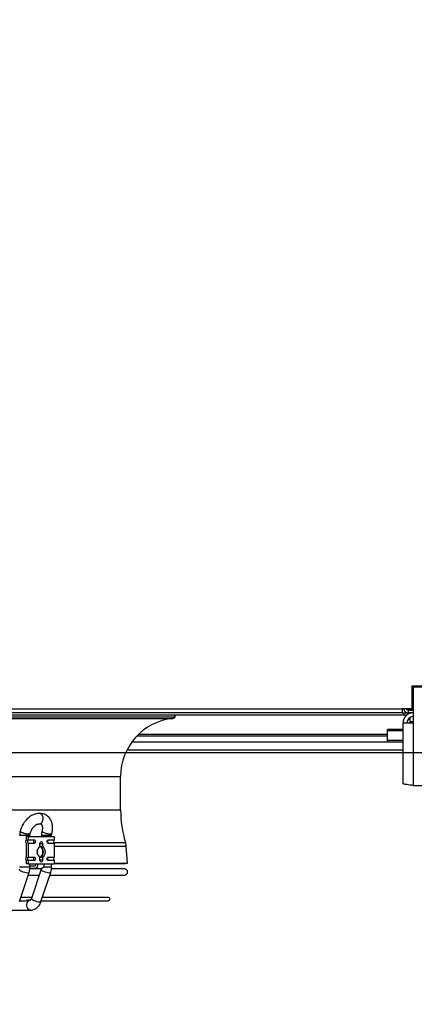
# Model space of a CAD drawing. Units: millimetres. Extents: x 5 to 417, y 3 to 291.
# Drawn here: x 139 to 154, y 127 to 166 of the extents above; entities that cross this region are included whole.
import ezdxf

# ---------------------------------------------------------------- set-up
doc = ezdxf.new("R2010")
doc.units = ezdxf.units.MM
doc.layers.add('GEOMETRY', color=7, linetype='Continuous')
doc.styles.add('SLDTEXTSTYLE0', font='TXT', dxfattribs={"width": 0.605})
doc.dimstyles.new('SLDDIMSTYLE4', dxfattribs={"dimtxt": 5.136637, "dimasz": 3.5, "dimexe": 0, "dimexo": 0.0625, "dimgap": 1.284159, "dimtad": 1, "dimdec": 0, "dimlfac": 20, "dimrnd": 1e-09, "dimzin": 12, "dimdsep": 46, "dimtxsty": 'SLDTEXTSTYLE0', "dimsah": 1, "dimcen": 0.09, "dimadec": 0, "dimazin": 3, "dimtol": 1, "dimtp": 2, "dimtm": 2, "dimtfac": 1, "dimtdec": 0, "dimtmove": 0, "dimatfit": 0, "dimfxl": 0, "dimfrac": 2, "dimtolj": 1, "dimarcsym": 0})

# ---------------------------------------------------------------- blocks, each defined once
blk = doc.blocks.new('_D_7')
at = {"layer": 'GEOMETRY'}
for p, q in [((347.601, 173.946), (347.601, 183.824)), ((60.936, 173.946), (348.601, 173.946)), ((347.601, 173.946), (347.601, 137.096)), ((60.738, 137.096), (348.601, 137.096)), ((347.601, 137.096), (347.601, 127.218))]:
    blk.add_line(p, q, dxfattribs=at)
for points in [[(347.601, 173.946), (348.391, 179.082), (346.811, 179.082)], [(347.601, 137.096), (346.811, 131.96), (348.391, 131.96)]]:
    blk.add_solid(points, dxfattribs=at)
at = {"layer": 'GEOMETRY', "char_height": 5.2917, "attachment_point": 1, "rotation": 90, "style": 'SLDTEXTSTYLE0'}
for s, insert in [('±2', (340.78, 158.51)), ('737', (340.78, 144.766))]:
    blk.add_mtext(s, dxfattribs=dict(at, insert=insert))

msp = doc.modelspace()

# ---------------------------------------------------------------- linework, layer by layer
at = {"color": 7, "linetype": 'Continuous', "lineweight": 25}
for p, q in [((154.326, 139.696), (154.326, 138.806)), ((155.239, 139.696), (154.326, 139.696)), ((156.126, 139.646), (154.376, 139.646)), ((154.376, 139.646), (154.376, 138.256)), ((106.551, 138.796), (153.951, 138.796)), ((153.951, 138.646), (106.551, 138.646)), ((154.326, 138.806), (153.951, 138.806)), ((153.951, 138.806), (153.951, 138.796)), ((153.951, 138.796), (153.951, 138.646)), ((154.01, 138.796), (153.951, 138.796)), ((154.011, 138.791), (153.951, 138.791)), ((153.951, 138.646), (154.001, 138.646)), ((154.001, 138.646), (154.001, 138.571)), ((154.001, 138.646), (154.201, 138.646)), ((154.128, 138.791), (154.12, 138.791)), ((154.376, 138.782), (154.201, 138.782)), ((154.201, 138.776), (154.201, 138.781)), ((154.201, 138.781), (154.376, 138.781)), ((154.376, 138.776), (154.201, 138.776)), ((154.201, 138.646), (154.201, 138.746)), ((154.201, 138.746), (154.376, 138.746)), ((154.376, 138.646), (154.201, 138.646)), ((106.501, 138.571), (154.001, 138.571)), ((115.458, 138.493), (145.044, 138.493)), ((145.044, 138.493), (145.044, 138.571)), ((153.986, 135.873), (153.986, 138.256)), ((153.986, 138.256), (154.376, 138.256)), ((154.001, 138.571), (154.146, 138.571)), ((154.251, 138.461), (154.251, 138.286)), ((154.251, 138.286), (154.251, 138.256)), ((154.376, 138.256), (154.376, 135.796)), ((153.986, 137.998), (153.376, 137.998)), ((153.376, 137.939), (153.376, 137.998)), ((153.376, 137.566), (153.376, 137.939)), ((143.55, 137.746), (153.376, 137.746)), ((153.986, 137.566), (153.376, 137.566)), ((153.376, 137.49), (153.376, 137.566)), ((153.986, 137.49), (153.376, 137.49)), ((143.154, 137.196), (153.986, 137.196)), ((142.901, 134.838), (142.901, 136.151)), ((154.376, 135.796), (156.126, 135.796)), ((139.854, 134.427), (139.855, 134.431)), ((139.203, 133.676), (139.203, 133.796)), ((139.203, 133.796), (139.273, 133.796)), ((139.273, 133.796), (139.273, 133.666)), ((139.273, 133.796), (140.299, 133.796)), ((139.273, 133.666), (139.507, 133.666)), ((139.34, 133.796), (139.34, 133.836)), ((139.794, 133.836), (139.794, 133.796)), ((140.065, 133.666), (140.299, 133.666)), ((140.194, 133.796), (140.194, 133.836)), ((140.299, 133.796), (140.299, 133.666)), ((139.203, 133.001), (139.203, 133.516)), ((139.273, 133.527), (139.273, 132.991)), ((139.507, 133.527), (139.273, 133.527)), ((139.737, 133.41), (139.737, 133.527)), ((139.758, 133.527), (139.835, 133.527)), ((139.835, 133.527), (139.835, 133.41)), ((140.299, 133.527), (140.065, 133.527)), ((140.299, 133.527), (140.299, 132.991)), ((143.173, 132.746), (143.119, 133.415)), ((139.203, 132.721), (139.203, 132.841)), ((139.273, 132.991), (139.507, 132.991)), ((139.273, 132.852), (139.273, 132.721)), ((139.507, 132.852), (139.273, 132.852)), ((139.737, 132.866), (139.737, 132.982)), ((139.835, 132.866), (139.758, 132.866)), ((139.835, 132.982), (139.835, 132.866)), ((140.065, 132.991), (140.299, 132.991)), ((140.299, 132.852), (140.065, 132.852)), ((140.299, 132.852), (140.299, 132.721)), ((139.273, 132.721), (139.203, 132.721)), ((139.273, 132.721), (139.662, 132.721)), ((139.538, 132.546), (139.337, 132.546)), ((139.34, 132.597), (139.34, 132.721)), ((139.34, 132.646), (139.538, 132.646)), ((139.788, 132.528), (139.343, 132.528)), ((139.781, 132.513), (139.398, 131.372)), ((139.538, 132.546), (139.786, 132.546)), ((139.662, 132.721), (139.91, 132.721)), ((139.91, 132.721), (140.299, 132.721)), ((140.194, 132.597), (140.194, 132.721)), ((143.05, 132.528), (140.195, 132.528)), ((140.299, 132.746), (143.173, 132.746)), ((140.299, 132.74), (143.098, 132.74)), ((143.098, 132.74), (143.173, 132.746)), ((138.939, 131.247), (139.308, 132.388)), ((139.272, 132.278), (139.702, 132.278)), ((139.777, 131.245), (140.16, 132.386)), ((140.124, 132.278), (143.05, 132.278)), ((138.95, 131.281), (139.199, 131.281)), ((139.409, 131.406), (138.99, 131.406)), ((139.359, 131.306), (139.3, 131.306)), ((139.789, 131.281), (142.426, 131.281)), ((142.426, 131.406), (139.831, 131.406)), ((138.529, 130.906), (139.359, 130.906))]:
    msp.add_line(p, q, dxfattribs=at)
at = {"color": 8, "linetype": 'Continuous', "lineweight": 25}
for p, q in [((154.201, 138.806), (154.201, 138.782)), ((154.201, 138.781), (154.201, 138.782)), ((115.551, 138.426), (144.951, 138.426)), ((154.376, 138.286), (154.251, 138.286)), ((153.986, 137.939), (153.376, 137.939)), ((143.351, 137.513), (153.376, 137.513)), ((153.376, 137.794), (143.597, 137.794)), ((117.601, 136.151), (142.901, 136.151)), ((117.601, 134.838), (142.901, 134.838)), ((139.34, 133.836), (138.94, 133.836)), ((140.194, 133.836), (139.794, 133.836)), ((140.275, 133.564), (143.091, 133.564)), ((139.737, 133.527), (139.758, 133.527)), ((140.299, 133.415), (143.119, 133.415)), ((139.758, 132.866), (139.737, 132.866)), ((139.279, 132.597), (138.94, 132.597)), ((139.34, 132.597), (139.279, 132.597)), ((140.138, 132.597), (139.873, 132.597)), ((140.194, 132.597), (140.138, 132.597))]:
    msp.add_line(p, q, dxfattribs=at)
at = {"color": 7, "linetype": 'Continuous', "lineweight": 25, "flags": 128}
for points in [[(139.507, 133.666), (139.526, 133.66), (139.542, 133.645), (139.552, 133.623), (139.556, 133.596), (139.552, 133.57), (139.542, 133.547), (139.526, 133.532), (139.507, 133.527)], [(139.737, 133.527), (139.741, 133.554), (139.751, 133.576), (139.767, 133.591), (139.786, 133.596), (139.805, 133.591), (139.821, 133.576), (139.831, 133.554), (139.835, 133.527)], [(140.065, 133.527), (140.046, 133.532), (140.03, 133.547), (140.019, 133.57), (140.016, 133.596), (140.019, 133.623), (140.03, 133.645), (140.046, 133.66), (140.065, 133.666)], [(139.736, 132.973), (139.738, 132.974), (139.781, 132.992), (139.819, 133.026), (139.849, 133.075), (139.868, 133.133), (139.874, 133.196), (139.868, 133.26), (139.849, 133.318), (139.819, 133.366), (139.781, 133.401), (139.738, 133.419)], [(139.507, 132.991), (139.526, 132.985), (139.542, 132.97), (139.552, 132.948), (139.556, 132.921), (139.552, 132.895), (139.542, 132.872), (139.526, 132.857), (139.507, 132.852)], [(139.835, 132.866), (139.831, 132.839), (139.821, 132.817), (139.805, 132.802), (139.786, 132.796), (139.767, 132.802), (139.751, 132.817), (139.741, 132.839), (139.737, 132.866)], [(140.065, 132.852), (140.046, 132.857), (140.03, 132.872), (140.019, 132.895), (140.016, 132.921), (140.019, 132.948), (140.03, 132.97), (140.046, 132.985), (140.065, 132.991)], [(139.359, 130.906), (139.369, 130.907), (139.375, 130.908)]]:
    msp.add_lwpolyline(points, dxfattribs=at)
at = {"color": 8, "linetype": 'Continuous', "lineweight": 25, "flags": 128}
for points in [[(139.243, 132.365), (139.195, 132.369), (139.14, 132.38), (139.083, 132.397), (139.029, 132.419), (138.983, 132.443), (138.949, 132.468), (138.93, 132.492), (138.927, 132.511)], [(140.101, 132.365), (140.055, 132.369), (140, 132.38), (139.944, 132.397), (139.889, 132.419), (139.842, 132.443), (139.806, 132.468), (139.785, 132.492), (139.781, 132.511), (139.781, 132.513)], [(139.308, 132.388), (139.303, 132.38), (139.28, 132.369), (139.243, 132.365)], [(140.16, 132.386), (140.157, 132.38), (140.136, 132.369), (140.101, 132.365)], [(139.359, 130.906), (139.328, 130.911), (139.289, 130.933), (139.257, 130.97), (139.234, 131.02), (139.222, 131.077), (139.222, 131.136), (139.234, 131.193), (139.257, 131.242), (139.289, 131.28), (139.328, 131.301), (139.359, 131.306)], [(139.718, 131.224), (139.671, 131.228), (139.617, 131.239), (139.56, 131.256), (139.506, 131.278), (139.459, 131.302), (139.423, 131.327), (139.402, 131.351), (139.397, 131.37), (139.398, 131.372)], [(139.777, 131.245), (139.773, 131.239), (139.753, 131.228), (139.718, 131.224)]]:
    msp.add_lwpolyline(points, dxfattribs=at)
at = {"color": 7, "linetype": 'Continuous', "lineweight": 25}
for centre, radius, start, end in [((154.376, 138.256), 0.39, 90, 180), ((145.189, 136.151), 2.287, 95.9595, 180), ((144.94, 138.54), 0.114, 275.9595, 336.2099), ((154.376, 138.256), 0.24, 90, 180), ((147.289, 134.838), 4.387, 180, 196.888), ((139.299, 133.596), 0.125, 140.3427, 219.6573), ((139.341, 133.596), 0.0972, 134.5425, 225.4575), ((139.569, 133.6), 0.0898, 133.1769, 182.4077), ((139.569, 133.593), 0.0898, 177.5923, 226.8231), ((140.126, 133.6), 0.0898, 133.1769, 182.4077), ((140.126, 133.593), 0.0898, 177.5923, 226.8231), ((140.367, 133.596), 0.0972, 134.5425, 225.4575), ((142.416, 133.359), 0.705, 4.6059, 16.888), ((139.88, 133.196), 0.257, 123.7227, 236.2773), ((139.303, 133.196), 0.333, 350.7745, 9.2255), ((139.58, 133.196), 0.273, 305.4938, 54.8874), ((139.692, 133.196), 0.257, 303.7227, 56.2773), ((139.299, 132.921), 0.125, 140.3427, 219.6573), ((139.341, 132.921), 0.0972, 134.5425, 225.4575), ((139.569, 132.925), 0.0898, 133.1769, 182.4077), ((139.569, 132.918), 0.0898, 177.5923, 226.8231), ((140.126, 132.925), 0.0898, 133.1769, 182.4077), ((140.126, 132.918), 0.0898, 177.5923, 226.8231), ((140.367, 132.921), 0.0972, 134.5425, 225.4575), ((139.507, 132.699), 0.156, 281.4218, 8.0495), ((139.525, 132.712), 0.067, 281.4218, 8.0495), ((139.755, 132.699), 0.156, 281.4218, 8.0495), ((143.05, 132.403), 0.125, 270, 90), ((142.426, 131.344), 0.0625, 270, 90)]:
    msp.add_arc(centre, radius, start, end, dxfattribs=at)
for points, knots in [([(154.008, 138.806), (154.009, 138.797), (154.014, 138.765), (154.045, 138.717), (154.097, 138.671), (154.153, 138.649), (154.188, 138.647), (154.201, 138.646)], [0, 0, 0, 0, 0.102712, 0.354635, 0.606559, 0.858482, 1, 1, 1, 1]), ([(154.201, 138.782), (154.178, 138.786), (154.138, 138.795), (154.104, 138.803), (154.09, 138.806)], [0, 0, 0, 0, 0.575212, 1, 1, 1, 1]), ([(154.114, 138.801), (154.118, 138.793), (154.127, 138.775), (154.155, 138.756), (154.182, 138.747), (154.198, 138.746), (154.201, 138.746)], [0, 0, 0, 0, 0.226744, 0.562383, 0.898021, 1, 1, 1, 1]), ([(154.376, 135.796), (154.332, 135.802), (154.244, 135.813), (154.126, 135.829), (154.038, 135.846), (153.992, 135.86), (153.988, 135.869), (153.986, 135.873)], [0, 0, 0, 0, 0.216358, 0.432723, 0.649088, 0.865454, 1, 1, 1, 1]), ([(139.726, 134.694), (139.718, 134.695), (139.683, 134.699), (139.617, 134.691), (139.532, 134.672), (139.448, 134.638), (139.368, 134.593), (139.294, 134.538), (139.227, 134.477), (139.172, 134.416), (139.127, 134.358), (139.085, 134.297), (139.059, 134.25), (139.044, 134.222)], [0, 0, 0, 0, 0.029627, 0.134462, 0.241262, 0.349187, 0.456829, 0.562477, 0.663388, 0.760216, 0.829807, 0.90069, 1, 1, 1, 1]), ([(139.711, 134.299), (139.717, 134.298), (139.74, 134.291), (139.783, 134.311), (139.829, 134.356), (139.846, 134.404), (139.854, 134.427)], [0, 0, 0, 0, 0.095789, 0.396873, 0.698462, 1, 1, 1, 1]), ([(140.203, 133.906), (140.203, 133.906), (140.21, 133.93), (140.22, 133.982), (140.231, 134.061), (140.234, 134.143), (140.228, 134.226), (140.214, 134.307), (140.189, 134.385), (140.154, 134.458), (140.108, 134.525), (140.052, 134.583), (139.986, 134.632), (139.91, 134.669), (139.828, 134.691), (139.762, 134.699), (139.725, 134.695), (139.716, 134.694)], [0, 0, 0, 0, 0.000124, 0.063726, 0.131726, 0.202445, 0.27525, 0.349523, 0.424786, 0.500655, 0.576945, 0.653812, 0.731815, 0.811912, 0.895395, 0.973737, 1, 1, 1, 1]), ([(139.855, 134.431), (139.859, 134.455), (139.867, 134.505), (139.853, 134.582), (139.825, 134.636), (139.795, 134.668), (139.769, 134.686), (139.742, 134.695), (139.724, 134.695), (139.716, 134.695)], [0, 0, 0, 0, 0.192932, 0.391363, 0.595291, 0.699858, 0.805827, 0.911647, 1, 1, 1, 1]), ([(138.962, 134.005), (138.959, 133.994), (138.951, 133.964), (138.943, 133.907), (138.941, 133.862), (138.94, 133.836)], [0, 0, 0, 0, 0.214363, 0.544461, 1, 1, 1, 1]), ([(139.044, 134.222), (139.028, 134.189), (139.005, 134.141), (138.979, 134.069), (138.967, 134.03), (138.961, 134.006), (138.961, 134.005)], [0, 0, 0, 0, 0.476246, 0.672319, 0.996254, 1, 1, 1, 1]), ([(139.349, 133.907), (139.352, 133.918), (139.359, 133.943), (139.375, 133.988), (139.391, 134.021), (139.4, 134.039)], [0, 0, 0, 0, 0.254278, 0.573385, 1, 1, 1, 1]), ([(139.4, 134.039), (139.413, 134.063), (139.431, 134.096), (139.463, 134.139), (139.49, 134.173), (139.525, 134.208), (139.561, 134.239), (139.597, 134.263), (139.633, 134.281), (139.665, 134.292), (139.692, 134.297), (139.704, 134.296), (139.71, 134.296)], [0, 0, 0, 0, 0.1414591, 0.1970096, 0.288336, 0.3812733, 0.4789578, 0.5788364, 0.6803755, 0.7840001, 0.8912405, 1, 1, 1, 1]), ([(139.73, 134.296), (139.731, 134.296), (139.741, 134.298), (139.754, 134.296), (139.772, 134.292), (139.784, 134.284), (139.799, 134.269), (139.812, 134.246), (139.824, 134.212), (139.832, 134.17), (139.834, 134.12), (139.829, 134.067), (139.822, 134.028), (139.816, 134.008), (139.816, 134.006)], [0, 0, 0, 0, 0.003558, 0.095992, 0.202352, 0.345602, 0.447059, 0.54393, 0.637402, 0.729415, 0.819756, 0.90715, 0.991631, 1, 1, 1, 1]), ([(139.816, 134.006), (139.813, 133.994), (139.805, 133.963), (139.797, 133.907), (139.795, 133.862), (139.794, 133.836)], [0, 0, 0, 0, 0.224826, 0.554805, 1, 1, 1, 1]), ([(139.34, 133.836), (139.341, 133.853), (139.342, 133.877), (139.347, 133.9), (139.349, 133.906), (139.349, 133.907)], [0, 0, 0, 0, 0.691683, 0.966267, 1, 1, 1, 1]), ([(140.194, 133.836), (140.195, 133.853), (140.196, 133.876), (140.201, 133.899), (140.203, 133.905), (140.203, 133.906)], [0, 0, 0, 0, 0.693476, 0.969485, 1, 1, 1, 1]), ([(139.735, 133.414), (139.735, 133.415), (139.733, 133.417), (139.74, 133.42), (139.755, 133.422), (139.776, 133.421), (139.801, 133.417), (139.821, 133.413), (139.832, 133.411), (139.835, 133.41)], [0, 0, 0, 0, 0.043482, 0.230972, 0.415112, 0.589583, 0.762756, 0.944094, 1, 1, 1, 1]), ([(139.835, 132.982), (139.826, 132.981), (139.808, 132.977), (139.781, 132.973), (139.758, 132.971), (139.742, 132.972), (139.734, 132.975), (139.735, 132.978), (139.735, 132.979)], [0, 0, 0, 0, 0.187448, 0.374944, 0.559091, 0.733567, 0.906746, 1, 1, 1, 1]), ([(139.307, 132.388), (139.31, 132.396), (139.319, 132.42), (139.328, 132.464), (139.338, 132.526), (139.34, 132.571), (139.34, 132.597)], [0, 0, 0, 0, 0.11448, 0.37135, 0.635487, 1, 1, 1, 1]), ([(139.79, 132.548), (139.789, 132.542), (139.786, 132.53), (139.783, 132.519), (139.781, 132.513)], [0, 0, 0, 0, 0.500756, 1, 1, 1, 1]), ([(140.159, 132.386), (140.162, 132.395), (140.172, 132.42), (140.182, 132.465), (140.192, 132.527), (140.193, 132.572), (140.194, 132.597)], [0, 0, 0, 0, 0.130223, 0.382974, 0.645632, 1, 1, 1, 1]), ([(139.3, 131.306), (139.287, 131.305), (139.27, 131.303), (139.243, 131.294), (139.226, 131.287), (139.212, 131.283), (139.204, 131.282), (139.197, 131.281), (139.195, 131.282), (139.193, 131.282)], [0, 0, 0, 0, 0.393353, 0.569513, 0.715997, 0.813518, 0.89621, 0.935123, 1, 1, 1, 1]), ([(139.397, 131.372), (139.396, 131.369), (139.392, 131.356), (139.383, 131.338), (139.371, 131.32), (139.361, 131.309), (139.355, 131.306), (139.355, 131.306), (139.355, 131.306)], [0, 0, 0, 0, 0.068773, 0.248826, 0.440342, 0.643167, 0.865292, 1, 1, 1, 1]), ([(139.359, 130.908), (139.378, 130.908), (139.424, 130.909), (139.493, 130.928), (139.563, 130.962), (139.626, 131.008), (139.681, 131.064), (139.726, 131.129), (139.758, 131.19), (139.771, 131.23), (139.776, 131.245)], [0, 0, 0, 0, 0.102386, 0.246207, 0.379957, 0.515859, 0.653236, 0.789943, 0.921776, 1, 1, 1, 1])]:
    msp.add_open_spline(points, degree=3, knots=knots, dxfattribs=at)
at = {"color": 8, "linetype": 'Continuous', "lineweight": 25}
for points, knots in [([(139.285, 133.888), (139.267, 133.889), (139.228, 133.89), (139.167, 133.902), (139.116, 133.916), (139.077, 133.928), (139.041, 133.942), (139.005, 133.959), (138.973, 133.979), (138.959, 133.996), (138.962, 134.003), (138.962, 134.005)], [0, 0, 0, 0, 0.14914, 0.309321, 0.393965, 0.481402, 0.571631, 0.66465, 0.797644, 0.951968, 1, 1, 1, 1]), ([(140.145, 133.888), (140.125, 133.889), (140.085, 133.89), (140.011, 133.905), (139.939, 133.926), (139.895, 133.943), (139.872, 133.955), (139.851, 133.965), (139.83, 133.98), (139.816, 133.995), (139.817, 134.003), (139.817, 134.006)], [0, 0, 0, 0, 0.161735, 0.319278, 0.472626, 0.621773, 0.642711, 0.682209, 0.81637, 0.911395, 1, 1, 1, 1]), ([(139.349, 133.907), (139.349, 133.907), (139.352, 133.9), (139.333, 133.891), (139.301, 133.889), (139.285, 133.888)], [0, 0, 0, 0, 0.0059535, 0.4964506, 1, 1, 1, 1]), ([(140.203, 133.906), (140.203, 133.906), (140.204, 133.899), (140.189, 133.891), (140.159, 133.889), (140.145, 133.888)], [0, 0, 0, 0, 0.0027649, 0.5191778, 1, 1, 1, 1])]:
    msp.add_open_spline(points, degree=3, knots=knots, dxfattribs=at)

# ---------------------------------------------------------------- dimensions: what is measured, and where the dimension line sits
at = {"layer": 'GEOMETRY'}
dim = msp.add_linear_dim(base=(347.601, 137.096), p1=(59.936, 173.946), p2=(59.738, 137.096), angle=90, dimstyle='SLDDIMSTYLE4', dxfattribs=at)
dim.commit()
dim.dimension.update_dxf_attribs({"geometry": '_D_7', "text_midpoint": (347.601, 155.521), "dimtype": 160})

doc.saveas('drawing.dxf')
